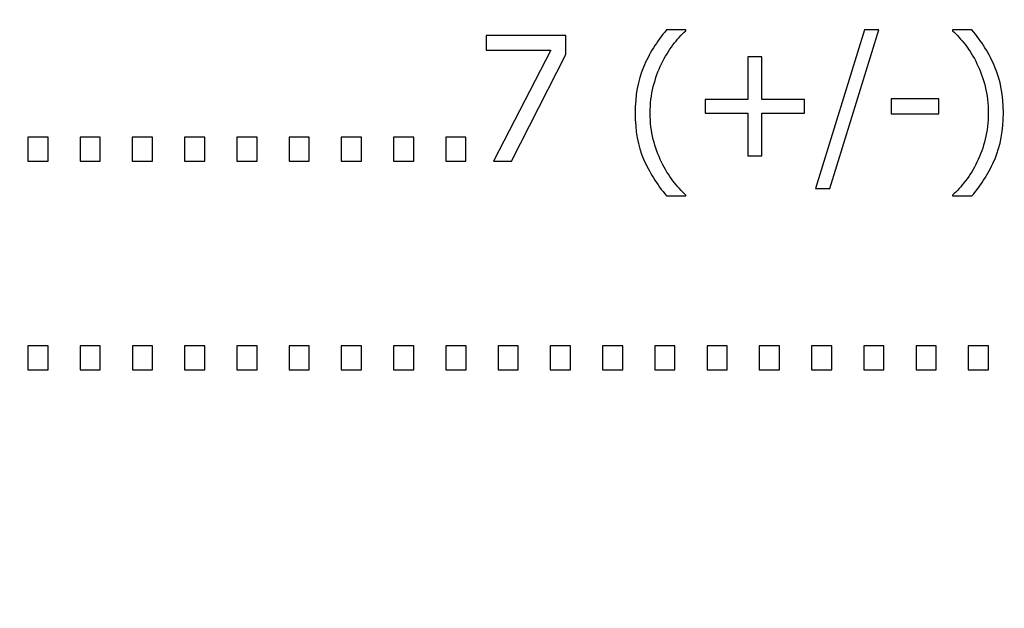
# Model space of a CAD drawing. Units: millimetres. Extents: x -5749 to 5750, y -3610 to 3610.
# Drawn here: x 4901 to 5329, y -3167 to -2911 of the extents above; entities that cross this region are included whole.
import ezdxf

# ---------------------------------------------------------------- set-up
doc = ezdxf.new("R2010")
doc.units = ezdxf.units.MM
doc.header["$MEASUREMENT"] = 0
doc.layers.add('009', color=7, linetype='Continuous')

msp = doc.modelspace()

# ---------------------------------------------------------------- linework, layer by layer
at = {"layer": '009', "color": 51, "lineweight": 9}
msp.add_open_spline([(5749.7025, -3610.1353), (5749.7025, -3610.1353), (-5749.4286, -3610.1353), (-5749.4286, -3610.1353), (-5749.4286, -3610.1353), (-5749.4286, -3610.1353), (-5749.4286, 3610.0233), (-5749.4286, 3610.0233), (-5749.4286, 3610.0233), (-5749.4286, 3610.0233), (5749.7025, 3610.0233), (5749.7025, 3610.0233), (5749.7025, 3610.0233), (5749.7025, 3610.0233), (5749.7025, -3610.1353), (5749.7025, -3610.1353)], degree=3, knots=[0, 0, 0, 0, 0.2, 0.2, 0.2, 0.2, 0.4, 0.4, 0.4, 0.4, 0.6, 0.6, 0.6, 0.6, 1, 1, 1, 1], dxfattribs=at)
at = {"layer": '009'}
for points, knots in [([(5190.5845, -2987.7953), (5190.5845, -2987.7953), (5182.197, -2987.7953), (5182.197, -2987.7953), (5182.197, -2987.7953), (5177.947, -2982.7453), (5174.6095, -2977.3953), (5172.1845, -2971.7578), (5172.1845, -2971.7578), (5169.747, -2966.1078), (5168.5345, -2959.4453), (5168.5345, -2951.7578), (5168.5345, -2951.7578), (5168.5345, -2944.2328), (5169.7345, -2937.6203), (5172.147, -2931.8953), (5172.147, -2931.8953), (5174.547, -2926.1578), (5177.897, -2920.7703), (5182.197, -2915.7203), (5182.197, -2915.7203), (5182.197, -2915.7203), (5190.5845, -2915.7203), (5190.5845, -2915.7203), (5190.5845, -2915.7203), (5190.5845, -2915.7203), (5190.5845, -2916.0828), (5190.5845, -2916.0828), (5190.5845, -2916.0828), (5188.622, -2917.8703), (5186.7345, -2919.9203), (5184.9595, -2922.2578), (5184.9595, -2922.2578), (5183.172, -2924.5953), (5181.5095, -2927.3078), (5179.9845, -2930.4078), (5179.9845, -2930.4078), (5178.522, -2933.4078), (5177.3345, -2936.7203), (5176.422, -2940.3328), (5176.422, -2940.3328), (5175.5095, -2943.9453), (5175.0595, -2947.7578), (5175.0595, -2951.7578), (5175.0595, -2951.7578), (5175.0595, -2955.9328), (5175.497, -2959.7578), (5176.3845, -2963.2203), (5176.3845, -2963.2203), (5177.272, -2966.6828), (5178.472, -2969.9828), (5179.9845, -2973.1078), (5179.9845, -2973.1078), (5181.4345, -2976.1078), (5183.097, -2978.8328), (5184.972, -2981.2578), (5184.972, -2981.2578), (5186.847, -2983.6828), (5188.7095, -2985.7453), (5190.5845, -2987.4328), (5190.5845, -2987.4328), (5190.5845, -2987.4328), (5190.5845, -2987.7953), (5190.5845, -2987.7953)], [0, 0, 0, 0, 0.05882353, 0.05882353, 0.05882353, 0.05882353, 0.11764706, 0.11764706, 0.11764706, 0.11764706, 0.17647059, 0.17647059, 0.17647059, 0.17647059, 0.23529412, 0.23529412, 0.23529412, 0.23529412, 0.29411765, 0.29411765, 0.29411765, 0.29411765, 0.35294118, 0.35294118, 0.35294118, 0.35294118, 0.41176471, 0.41176471, 0.41176471, 0.41176471, 0.47058824, 0.47058824, 0.47058824, 0.47058824, 0.52941176, 0.52941176, 0.52941176, 0.52941176, 0.58823529, 0.58823529, 0.58823529, 0.58823529, 0.64705882, 0.64705882, 0.64705882, 0.64705882, 0.70588235, 0.70588235, 0.70588235, 0.70588235, 0.76470588, 0.76470588, 0.76470588, 0.76470588, 0.82352941, 0.82352941, 0.82352941, 0.82352941, 0.88235294, 0.88235294, 0.88235294, 0.88235294, 1, 1, 1, 1]), ([(5274.4595, -2915.7203), (5274.4595, -2915.7203), (5253.1095, -2984.5703), (5253.1095, -2984.5703), (5253.1095, -2984.5703), (5253.1095, -2984.5703), (5246.9345, -2984.5703), (5246.9345, -2984.5703), (5246.9345, -2984.5703), (5246.9345, -2984.5703), (5268.2095, -2915.7203), (5268.2095, -2915.7203), (5268.2095, -2915.7203), (5268.2095, -2915.7203), (5274.4595, -2915.7203), (5274.4595, -2915.7203)], [0, 0, 0, 0, 0.2, 0.2, 0.2, 0.2, 0.4, 0.4, 0.4, 0.4, 0.6, 0.6, 0.6, 0.6, 1, 1, 1, 1]), ([(5328.5095, -2951.7578), (5328.5095, -2959.3078), (5327.297, -2965.9328), (5324.8845, -2971.6453), (5324.8845, -2971.6453), (5322.4595, -2977.3578), (5319.122, -2982.7453), (5314.847, -2987.7953), (5314.847, -2987.7953), (5314.847, -2987.7953), (5306.4595, -2987.7953), (5306.4595, -2987.7953), (5306.4595, -2987.7953), (5306.4595, -2987.7953), (5306.4595, -2987.4328), (5306.4595, -2987.4328), (5306.4595, -2987.4328), (5308.3345, -2985.7453), (5310.2095, -2983.6703), (5312.1095, -2981.2203), (5312.1095, -2981.2203), (5314.0095, -2978.7703), (5315.6595, -2976.0578), (5317.0595, -2973.1078), (5317.0595, -2973.1078), (5318.572, -2969.9578), (5319.772, -2966.6328), (5320.6595, -2963.1328), (5320.6595, -2963.1328), (5321.547, -2959.6203), (5321.9845, -2955.8328), (5321.9845, -2951.7578), (5321.9845, -2951.7578), (5321.9845, -2947.7328), (5321.5345, -2943.9203), (5320.6345, -2940.3328), (5320.6345, -2940.3328), (5319.7345, -2936.7453), (5318.547, -2933.4328), (5317.0595, -2930.4078), (5317.0595, -2930.4078), (5315.5845, -2927.3828), (5313.9095, -2924.6578), (5312.0345, -2922.2453), (5312.0345, -2922.2453), (5310.1595, -2919.8203), (5308.3095, -2917.7703), (5306.4595, -2916.0828), (5306.4595, -2916.0828), (5306.4595, -2916.0828), (5306.4595, -2915.7203), (5306.4595, -2915.7203), (5306.4595, -2915.7203), (5306.4595, -2915.7203), (5314.847, -2915.7203), (5314.847, -2915.7203), (5314.847, -2915.7203), (5319.097, -2920.7703), (5322.4345, -2926.1453), (5324.8595, -2931.8328), (5324.8595, -2931.8328), (5327.297, -2937.5203), (5328.5095, -2944.1703), (5328.5095, -2951.7578)], [0, 0, 0, 0, 0.05882353, 0.05882353, 0.05882353, 0.05882353, 0.11764706, 0.11764706, 0.11764706, 0.11764706, 0.17647059, 0.17647059, 0.17647059, 0.17647059, 0.23529412, 0.23529412, 0.23529412, 0.23529412, 0.29411765, 0.29411765, 0.29411765, 0.29411765, 0.35294118, 0.35294118, 0.35294118, 0.35294118, 0.41176471, 0.41176471, 0.41176471, 0.41176471, 0.47058824, 0.47058824, 0.47058824, 0.47058824, 0.52941176, 0.52941176, 0.52941176, 0.52941176, 0.58823529, 0.58823529, 0.58823529, 0.58823529, 0.64705882, 0.64705882, 0.64705882, 0.64705882, 0.70588235, 0.70588235, 0.70588235, 0.70588235, 0.76470588, 0.76470588, 0.76470588, 0.76470588, 0.82352941, 0.82352941, 0.82352941, 0.82352941, 0.88235294, 0.88235294, 0.88235294, 0.88235294, 1, 1, 1, 1]), ([(5138.3595, -2926.3328), (5138.3595, -2926.3328), (5114.8095, -2972.7203), (5114.8095, -2972.7203), (5114.8095, -2972.7203), (5114.8095, -2972.7203), (5107.0095, -2972.7203), (5107.0095, -2972.7203), (5107.0095, -2972.7203), (5107.0095, -2972.7203), (5131.8845, -2924.5703), (5131.8845, -2924.5703), (5131.8845, -2924.5703), (5131.8845, -2924.5703), (5103.7845, -2924.5703), (5103.7845, -2924.5703), (5103.7845, -2924.5703), (5103.7845, -2924.5703), (5103.7845, -2918.1953), (5103.7845, -2918.1953), (5103.7845, -2918.1953), (5103.7845, -2918.1953), (5138.3595, -2918.1953), (5138.3595, -2918.1953), (5138.3595, -2918.1953), (5138.3595, -2918.1953), (5138.3595, -2926.3328), (5138.3595, -2926.3328)], [0, 0, 0, 0, 0.125, 0.125, 0.125, 0.125, 0.25, 0.25, 0.25, 0.25, 0.375, 0.375, 0.375, 0.375, 0.5, 0.5, 0.5, 0.5, 0.625, 0.625, 0.625, 0.625, 0.75, 0.75, 0.75, 0.75, 1, 1, 1, 1]), ([(5242.097, -2951.7953), (5242.097, -2951.7953), (5223.572, -2951.7953), (5223.572, -2951.7953), (5223.572, -2951.7953), (5223.572, -2951.7953), (5223.572, -2970.3203), (5223.572, -2970.3203), (5223.572, -2970.3203), (5223.572, -2970.3203), (5217.497, -2970.3203), (5217.497, -2970.3203), (5217.497, -2970.3203), (5217.497, -2970.3203), (5217.497, -2951.7953), (5217.497, -2951.7953), (5217.497, -2951.7953), (5217.497, -2951.7953), (5198.972, -2951.7953), (5198.972, -2951.7953), (5198.972, -2951.7953), (5198.972, -2951.7953), (5198.972, -2945.9453), (5198.972, -2945.9453), (5198.972, -2945.9453), (5198.972, -2945.9453), (5217.497, -2945.9453), (5217.497, -2945.9453), (5217.497, -2945.9453), (5217.497, -2945.9453), (5217.497, -2927.4203), (5217.497, -2927.4203), (5217.497, -2927.4203), (5217.497, -2927.4203), (5223.572, -2927.4203), (5223.572, -2927.4203), (5223.572, -2927.4203), (5223.572, -2927.4203), (5223.572, -2945.9453), (5223.572, -2945.9453), (5223.572, -2945.9453), (5223.572, -2945.9453), (5242.097, -2945.9453), (5242.097, -2945.9453), (5242.097, -2945.9453), (5242.097, -2945.9453), (5242.097, -2951.7953), (5242.097, -2951.7953)], [0, 0, 0, 0, 0.07692308, 0.07692308, 0.07692308, 0.07692308, 0.15384615, 0.15384615, 0.15384615, 0.15384615, 0.23076923, 0.23076923, 0.23076923, 0.23076923, 0.30769231, 0.30769231, 0.30769231, 0.30769231, 0.38461538, 0.38461538, 0.38461538, 0.38461538, 0.46153846, 0.46153846, 0.46153846, 0.46153846, 0.53846154, 0.53846154, 0.53846154, 0.53846154, 0.61538462, 0.61538462, 0.61538462, 0.61538462, 0.69230769, 0.69230769, 0.69230769, 0.69230769, 0.76923077, 0.76923077, 0.76923077, 0.76923077, 0.84615385, 0.84615385, 0.84615385, 0.84615385, 1, 1, 1, 1]), ([(5300.4345, -2952.0953), (5300.4345, -2952.0953), (5279.8095, -2952.0953), (5279.8095, -2952.0953), (5279.8095, -2952.0953), (5279.8095, -2952.0953), (5279.8095, -2945.5703), (5279.8095, -2945.5703), (5279.8095, -2945.5703), (5279.8095, -2945.5703), (5300.4345, -2945.5703), (5300.4345, -2945.5703), (5300.4345, -2945.5703), (5300.4345, -2945.5703), (5300.4345, -2952.0953), (5300.4345, -2952.0953)], [0, 0, 0, 0, 0.2, 0.2, 0.2, 0.2, 0.4, 0.4, 0.4, 0.4, 0.6, 0.6, 0.6, 0.6, 1, 1, 1, 1]), ([(4913.4345, -2972.7203), (4913.4345, -2972.7203), (4904.6595, -2972.7203), (4904.6595, -2972.7203), (4904.6595, -2972.7203), (4904.6595, -2972.7203), (4904.6595, -2962.2953), (4904.6595, -2962.2953), (4904.6595, -2962.2953), (4904.6595, -2962.2953), (4913.4345, -2962.2953), (4913.4345, -2962.2953), (4913.4345, -2962.2953), (4913.4345, -2962.2953), (4913.4345, -2972.7203), (4913.4345, -2972.7203)], [0, 0, 0, 0, 0.2, 0.2, 0.2, 0.2, 0.4, 0.4, 0.4, 0.4, 0.6, 0.6, 0.6, 0.6, 1, 1, 1, 1]), ([(4936.1345, -2972.7203), (4936.1345, -2972.7203), (4927.3595, -2972.7203), (4927.3595, -2972.7203), (4927.3595, -2972.7203), (4927.3595, -2972.7203), (4927.3595, -2962.2953), (4927.3595, -2962.2953), (4927.3595, -2962.2953), (4927.3595, -2962.2953), (4936.1345, -2962.2953), (4936.1345, -2962.2953), (4936.1345, -2962.2953), (4936.1345, -2962.2953), (4936.1345, -2972.7203), (4936.1345, -2972.7203)], [0, 0, 0, 0, 0.2, 0.2, 0.2, 0.2, 0.4, 0.4, 0.4, 0.4, 0.6, 0.6, 0.6, 0.6, 1, 1, 1, 1]), ([(4958.8345, -2972.7203), (4958.8345, -2972.7203), (4950.0595, -2972.7203), (4950.0595, -2972.7203), (4950.0595, -2972.7203), (4950.0595, -2972.7203), (4950.0595, -2962.2953), (4950.0595, -2962.2953), (4950.0595, -2962.2953), (4950.0595, -2962.2953), (4958.8345, -2962.2953), (4958.8345, -2962.2953), (4958.8345, -2962.2953), (4958.8345, -2962.2953), (4958.8345, -2972.7203), (4958.8345, -2972.7203)], [0, 0, 0, 0, 0.2, 0.2, 0.2, 0.2, 0.4, 0.4, 0.4, 0.4, 0.6, 0.6, 0.6, 0.6, 1, 1, 1, 1]), ([(4981.5345, -2972.7203), (4981.5345, -2972.7203), (4972.7595, -2972.7203), (4972.7595, -2972.7203), (4972.7595, -2972.7203), (4972.7595, -2972.7203), (4972.7595, -2962.2953), (4972.7595, -2962.2953), (4972.7595, -2962.2953), (4972.7595, -2962.2953), (4981.5345, -2962.2953), (4981.5345, -2962.2953), (4981.5345, -2962.2953), (4981.5345, -2962.2953), (4981.5345, -2972.7203), (4981.5345, -2972.7203)], [0, 0, 0, 0, 0.2, 0.2, 0.2, 0.2, 0.4, 0.4, 0.4, 0.4, 0.6, 0.6, 0.6, 0.6, 1, 1, 1, 1]), ([(5004.2345, -2972.7203), (5004.2345, -2972.7203), (4995.4595, -2972.7203), (4995.4595, -2972.7203), (4995.4595, -2972.7203), (4995.4595, -2972.7203), (4995.4595, -2962.2953), (4995.4595, -2962.2953), (4995.4595, -2962.2953), (4995.4595, -2962.2953), (5004.2345, -2962.2953), (5004.2345, -2962.2953), (5004.2345, -2962.2953), (5004.2345, -2962.2953), (5004.2345, -2972.7203), (5004.2345, -2972.7203)], [0, 0, 0, 0, 0.2, 0.2, 0.2, 0.2, 0.4, 0.4, 0.4, 0.4, 0.6, 0.6, 0.6, 0.6, 1, 1, 1, 1]), ([(5026.9345, -2972.7203), (5026.9345, -2972.7203), (5018.1595, -2972.7203), (5018.1595, -2972.7203), (5018.1595, -2972.7203), (5018.1595, -2972.7203), (5018.1595, -2962.2953), (5018.1595, -2962.2953), (5018.1595, -2962.2953), (5018.1595, -2962.2953), (5026.9345, -2962.2953), (5026.9345, -2962.2953), (5026.9345, -2962.2953), (5026.9345, -2962.2953), (5026.9345, -2972.7203), (5026.9345, -2972.7203)], [0, 0, 0, 0, 0.2, 0.2, 0.2, 0.2, 0.4, 0.4, 0.4, 0.4, 0.6, 0.6, 0.6, 0.6, 1, 1, 1, 1]), ([(5049.6345, -2972.7203), (5049.6345, -2972.7203), (5040.8595, -2972.7203), (5040.8595, -2972.7203), (5040.8595, -2972.7203), (5040.8595, -2972.7203), (5040.8595, -2962.2953), (5040.8595, -2962.2953), (5040.8595, -2962.2953), (5040.8595, -2962.2953), (5049.6345, -2962.2953), (5049.6345, -2962.2953), (5049.6345, -2962.2953), (5049.6345, -2962.2953), (5049.6345, -2972.7203), (5049.6345, -2972.7203)], [0, 0, 0, 0, 0.2, 0.2, 0.2, 0.2, 0.4, 0.4, 0.4, 0.4, 0.6, 0.6, 0.6, 0.6, 1, 1, 1, 1]), ([(5072.3345, -2972.7203), (5072.3345, -2972.7203), (5063.5595, -2972.7203), (5063.5595, -2972.7203), (5063.5595, -2972.7203), (5063.5595, -2972.7203), (5063.5595, -2962.2953), (5063.5595, -2962.2953), (5063.5595, -2962.2953), (5063.5595, -2962.2953), (5072.3345, -2962.2953), (5072.3345, -2962.2953), (5072.3345, -2962.2953), (5072.3345, -2962.2953), (5072.3345, -2972.7203), (5072.3345, -2972.7203)], [0, 0, 0, 0, 0.2, 0.2, 0.2, 0.2, 0.4, 0.4, 0.4, 0.4, 0.6, 0.6, 0.6, 0.6, 1, 1, 1, 1]), ([(5095.0345, -2972.7203), (5095.0345, -2972.7203), (5086.2595, -2972.7203), (5086.2595, -2972.7203), (5086.2595, -2972.7203), (5086.2595, -2972.7203), (5086.2595, -2962.2953), (5086.2595, -2962.2953), (5086.2595, -2962.2953), (5086.2595, -2962.2953), (5095.0345, -2962.2953), (5095.0345, -2962.2953), (5095.0345, -2962.2953), (5095.0345, -2962.2953), (5095.0345, -2972.7203), (5095.0345, -2972.7203)], [0, 0, 0, 0, 0.2, 0.2, 0.2, 0.2, 0.4, 0.4, 0.4, 0.4, 0.6, 0.6, 0.6, 0.6, 1, 1, 1, 1]), ([(4913.447, -3063.2453), (4913.447, -3063.2453), (4904.672, -3063.2453), (4904.672, -3063.2453), (4904.672, -3063.2453), (4904.672, -3063.2453), (4904.672, -3052.8203), (4904.672, -3052.8203), (4904.672, -3052.8203), (4904.672, -3052.8203), (4913.447, -3052.8203), (4913.447, -3052.8203), (4913.447, -3052.8203), (4913.447, -3052.8203), (4913.447, -3063.2453), (4913.447, -3063.2453)], [0, 0, 0, 0, 0.2, 0.2, 0.2, 0.2, 0.4, 0.4, 0.4, 0.4, 0.6, 0.6, 0.6, 0.6, 1, 1, 1, 1]), ([(4936.147, -3063.2453), (4936.147, -3063.2453), (4927.372, -3063.2453), (4927.372, -3063.2453), (4927.372, -3063.2453), (4927.372, -3063.2453), (4927.372, -3052.8203), (4927.372, -3052.8203), (4927.372, -3052.8203), (4927.372, -3052.8203), (4936.147, -3052.8203), (4936.147, -3052.8203), (4936.147, -3052.8203), (4936.147, -3052.8203), (4936.147, -3063.2453), (4936.147, -3063.2453)], [0, 0, 0, 0, 0.2, 0.2, 0.2, 0.2, 0.4, 0.4, 0.4, 0.4, 0.6, 0.6, 0.6, 0.6, 1, 1, 1, 1]), ([(4958.847, -3063.2453), (4958.847, -3063.2453), (4950.072, -3063.2453), (4950.072, -3063.2453), (4950.072, -3063.2453), (4950.072, -3063.2453), (4950.072, -3052.8203), (4950.072, -3052.8203), (4950.072, -3052.8203), (4950.072, -3052.8203), (4958.847, -3052.8203), (4958.847, -3052.8203), (4958.847, -3052.8203), (4958.847, -3052.8203), (4958.847, -3063.2453), (4958.847, -3063.2453)], [0, 0, 0, 0, 0.2, 0.2, 0.2, 0.2, 0.4, 0.4, 0.4, 0.4, 0.6, 0.6, 0.6, 0.6, 1, 1, 1, 1]), ([(4981.547, -3063.2453), (4981.547, -3063.2453), (4972.772, -3063.2453), (4972.772, -3063.2453), (4972.772, -3063.2453), (4972.772, -3063.2453), (4972.772, -3052.8203), (4972.772, -3052.8203), (4972.772, -3052.8203), (4972.772, -3052.8203), (4981.547, -3052.8203), (4981.547, -3052.8203), (4981.547, -3052.8203), (4981.547, -3052.8203), (4981.547, -3063.2453), (4981.547, -3063.2453)], [0, 0, 0, 0, 0.2, 0.2, 0.2, 0.2, 0.4, 0.4, 0.4, 0.4, 0.6, 0.6, 0.6, 0.6, 1, 1, 1, 1]), ([(5004.247, -3063.2453), (5004.247, -3063.2453), (4995.472, -3063.2453), (4995.472, -3063.2453), (4995.472, -3063.2453), (4995.472, -3063.2453), (4995.472, -3052.8203), (4995.472, -3052.8203), (4995.472, -3052.8203), (4995.472, -3052.8203), (5004.247, -3052.8203), (5004.247, -3052.8203), (5004.247, -3052.8203), (5004.247, -3052.8203), (5004.247, -3063.2453), (5004.247, -3063.2453)], [0, 0, 0, 0, 0.2, 0.2, 0.2, 0.2, 0.4, 0.4, 0.4, 0.4, 0.6, 0.6, 0.6, 0.6, 1, 1, 1, 1]), ([(5026.947, -3063.2453), (5026.947, -3063.2453), (5018.172, -3063.2453), (5018.172, -3063.2453), (5018.172, -3063.2453), (5018.172, -3063.2453), (5018.172, -3052.8203), (5018.172, -3052.8203), (5018.172, -3052.8203), (5018.172, -3052.8203), (5026.947, -3052.8203), (5026.947, -3052.8203), (5026.947, -3052.8203), (5026.947, -3052.8203), (5026.947, -3063.2453), (5026.947, -3063.2453)], [0, 0, 0, 0, 0.2, 0.2, 0.2, 0.2, 0.4, 0.4, 0.4, 0.4, 0.6, 0.6, 0.6, 0.6, 1, 1, 1, 1]), ([(5049.647, -3063.2453), (5049.647, -3063.2453), (5040.872, -3063.2453), (5040.872, -3063.2453), (5040.872, -3063.2453), (5040.872, -3063.2453), (5040.872, -3052.8203), (5040.872, -3052.8203), (5040.872, -3052.8203), (5040.872, -3052.8203), (5049.647, -3052.8203), (5049.647, -3052.8203), (5049.647, -3052.8203), (5049.647, -3052.8203), (5049.647, -3063.2453), (5049.647, -3063.2453)], [0, 0, 0, 0, 0.2, 0.2, 0.2, 0.2, 0.4, 0.4, 0.4, 0.4, 0.6, 0.6, 0.6, 0.6, 1, 1, 1, 1]), ([(5072.347, -3063.2453), (5072.347, -3063.2453), (5063.572, -3063.2453), (5063.572, -3063.2453), (5063.572, -3063.2453), (5063.572, -3063.2453), (5063.572, -3052.8203), (5063.572, -3052.8203), (5063.572, -3052.8203), (5063.572, -3052.8203), (5072.347, -3052.8203), (5072.347, -3052.8203), (5072.347, -3052.8203), (5072.347, -3052.8203), (5072.347, -3063.2453), (5072.347, -3063.2453)], [0, 0, 0, 0, 0.2, 0.2, 0.2, 0.2, 0.4, 0.4, 0.4, 0.4, 0.6, 0.6, 0.6, 0.6, 1, 1, 1, 1]), ([(5095.047, -3063.2453), (5095.047, -3063.2453), (5086.272, -3063.2453), (5086.272, -3063.2453), (5086.272, -3063.2453), (5086.272, -3063.2453), (5086.272, -3052.8203), (5086.272, -3052.8203), (5086.272, -3052.8203), (5086.272, -3052.8203), (5095.047, -3052.8203), (5095.047, -3052.8203), (5095.047, -3052.8203), (5095.047, -3052.8203), (5095.047, -3063.2453), (5095.047, -3063.2453)], [0, 0, 0, 0, 0.2, 0.2, 0.2, 0.2, 0.4, 0.4, 0.4, 0.4, 0.6, 0.6, 0.6, 0.6, 1, 1, 1, 1]), ([(5117.747, -3063.2453), (5117.747, -3063.2453), (5108.972, -3063.2453), (5108.972, -3063.2453), (5108.972, -3063.2453), (5108.972, -3063.2453), (5108.972, -3052.8203), (5108.972, -3052.8203), (5108.972, -3052.8203), (5108.972, -3052.8203), (5117.747, -3052.8203), (5117.747, -3052.8203), (5117.747, -3052.8203), (5117.747, -3052.8203), (5117.747, -3063.2453), (5117.747, -3063.2453)], [0, 0, 0, 0, 0.2, 0.2, 0.2, 0.2, 0.4, 0.4, 0.4, 0.4, 0.6, 0.6, 0.6, 0.6, 1, 1, 1, 1]), ([(5140.447, -3063.2453), (5140.447, -3063.2453), (5131.672, -3063.2453), (5131.672, -3063.2453), (5131.672, -3063.2453), (5131.672, -3063.2453), (5131.672, -3052.8203), (5131.672, -3052.8203), (5131.672, -3052.8203), (5131.672, -3052.8203), (5140.447, -3052.8203), (5140.447, -3052.8203), (5140.447, -3052.8203), (5140.447, -3052.8203), (5140.447, -3063.2453), (5140.447, -3063.2453)], [0, 0, 0, 0, 0.2, 0.2, 0.2, 0.2, 0.4, 0.4, 0.4, 0.4, 0.6, 0.6, 0.6, 0.6, 1, 1, 1, 1]), ([(5163.147, -3063.2453), (5163.147, -3063.2453), (5154.372, -3063.2453), (5154.372, -3063.2453), (5154.372, -3063.2453), (5154.372, -3063.2453), (5154.372, -3052.8203), (5154.372, -3052.8203), (5154.372, -3052.8203), (5154.372, -3052.8203), (5163.147, -3052.8203), (5163.147, -3052.8203), (5163.147, -3052.8203), (5163.147, -3052.8203), (5163.147, -3063.2453), (5163.147, -3063.2453)], [0, 0, 0, 0, 0.2, 0.2, 0.2, 0.2, 0.4, 0.4, 0.4, 0.4, 0.6, 0.6, 0.6, 0.6, 1, 1, 1, 1]), ([(5185.847, -3063.2453), (5185.847, -3063.2453), (5177.072, -3063.2453), (5177.072, -3063.2453), (5177.072, -3063.2453), (5177.072, -3063.2453), (5177.072, -3052.8203), (5177.072, -3052.8203), (5177.072, -3052.8203), (5177.072, -3052.8203), (5185.847, -3052.8203), (5185.847, -3052.8203), (5185.847, -3052.8203), (5185.847, -3052.8203), (5185.847, -3063.2453), (5185.847, -3063.2453)], [0, 0, 0, 0, 0.2, 0.2, 0.2, 0.2, 0.4, 0.4, 0.4, 0.4, 0.6, 0.6, 0.6, 0.6, 1, 1, 1, 1]), ([(5208.547, -3063.2453), (5208.547, -3063.2453), (5199.772, -3063.2453), (5199.772, -3063.2453), (5199.772, -3063.2453), (5199.772, -3063.2453), (5199.772, -3052.8203), (5199.772, -3052.8203), (5199.772, -3052.8203), (5199.772, -3052.8203), (5208.547, -3052.8203), (5208.547, -3052.8203), (5208.547, -3052.8203), (5208.547, -3052.8203), (5208.547, -3063.2453), (5208.547, -3063.2453)], [0, 0, 0, 0, 0.2, 0.2, 0.2, 0.2, 0.4, 0.4, 0.4, 0.4, 0.6, 0.6, 0.6, 0.6, 1, 1, 1, 1]), ([(5231.247, -3063.2453), (5231.247, -3063.2453), (5222.472, -3063.2453), (5222.472, -3063.2453), (5222.472, -3063.2453), (5222.472, -3063.2453), (5222.472, -3052.8203), (5222.472, -3052.8203), (5222.472, -3052.8203), (5222.472, -3052.8203), (5231.247, -3052.8203), (5231.247, -3052.8203), (5231.247, -3052.8203), (5231.247, -3052.8203), (5231.247, -3063.2453), (5231.247, -3063.2453)], [0, 0, 0, 0, 0.2, 0.2, 0.2, 0.2, 0.4, 0.4, 0.4, 0.4, 0.6, 0.6, 0.6, 0.6, 1, 1, 1, 1]), ([(5253.947, -3063.2453), (5253.947, -3063.2453), (5245.172, -3063.2453), (5245.172, -3063.2453), (5245.172, -3063.2453), (5245.172, -3063.2453), (5245.172, -3052.8203), (5245.172, -3052.8203), (5245.172, -3052.8203), (5245.172, -3052.8203), (5253.947, -3052.8203), (5253.947, -3052.8203), (5253.947, -3052.8203), (5253.947, -3052.8203), (5253.947, -3063.2453), (5253.947, -3063.2453)], [0, 0, 0, 0, 0.2, 0.2, 0.2, 0.2, 0.4, 0.4, 0.4, 0.4, 0.6, 0.6, 0.6, 0.6, 1, 1, 1, 1]), ([(5276.647, -3063.2453), (5276.647, -3063.2453), (5267.872, -3063.2453), (5267.872, -3063.2453), (5267.872, -3063.2453), (5267.872, -3063.2453), (5267.872, -3052.8203), (5267.872, -3052.8203), (5267.872, -3052.8203), (5267.872, -3052.8203), (5276.647, -3052.8203), (5276.647, -3052.8203), (5276.647, -3052.8203), (5276.647, -3052.8203), (5276.647, -3063.2453), (5276.647, -3063.2453)], [0, 0, 0, 0, 0.2, 0.2, 0.2, 0.2, 0.4, 0.4, 0.4, 0.4, 0.6, 0.6, 0.6, 0.6, 1, 1, 1, 1]), ([(5299.347, -3063.2453), (5299.347, -3063.2453), (5290.572, -3063.2453), (5290.572, -3063.2453), (5290.572, -3063.2453), (5290.572, -3063.2453), (5290.572, -3052.8203), (5290.572, -3052.8203), (5290.572, -3052.8203), (5290.572, -3052.8203), (5299.347, -3052.8203), (5299.347, -3052.8203), (5299.347, -3052.8203), (5299.347, -3052.8203), (5299.347, -3063.2453), (5299.347, -3063.2453)], [0, 0, 0, 0, 0.2, 0.2, 0.2, 0.2, 0.4, 0.4, 0.4, 0.4, 0.6, 0.6, 0.6, 0.6, 1, 1, 1, 1]), ([(5322.047, -3063.2453), (5322.047, -3063.2453), (5313.272, -3063.2453), (5313.272, -3063.2453), (5313.272, -3063.2453), (5313.272, -3063.2453), (5313.272, -3052.8203), (5313.272, -3052.8203), (5313.272, -3052.8203), (5313.272, -3052.8203), (5322.047, -3052.8203), (5322.047, -3052.8203), (5322.047, -3052.8203), (5322.047, -3052.8203), (5322.047, -3063.2453), (5322.047, -3063.2453)], [0, 0, 0, 0, 0.2, 0.2, 0.2, 0.2, 0.4, 0.4, 0.4, 0.4, 0.6, 0.6, 0.6, 0.6, 1, 1, 1, 1])]:
    msp.add_open_spline(points, degree=3, knots=knots, dxfattribs=at)

doc.saveas('drawing.dxf')
